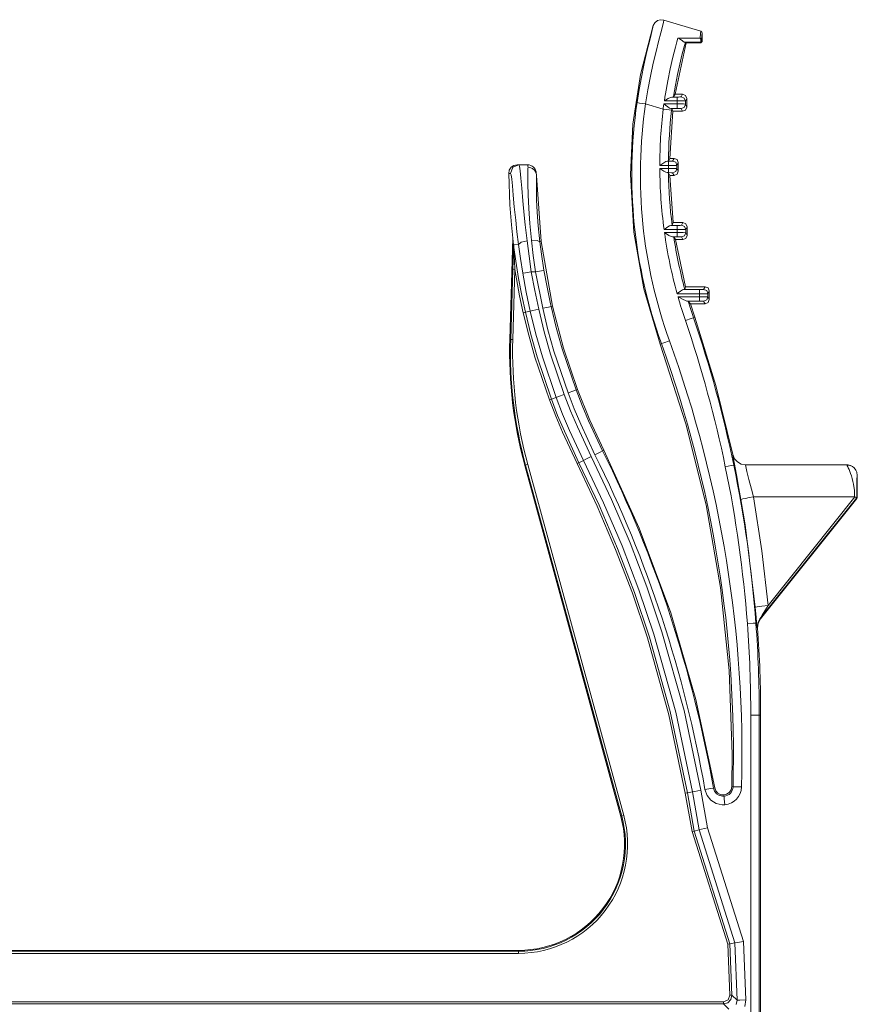
# Paper-space layout 'SHT1' of a CAD drawing. Units: inches. Extents: x 1.9 to 14.6, y 1.9 to 10.2.
# Drawn here: x 3.9 to 5.8, y 7.9 to 10.2 of the extents above; entities that cross this region are included whole.
import ezdxf

# ---------------------------------------------------------------- set-up
doc = ezdxf.new("R2010")
doc.units = ezdxf.units.IN
doc.header["$MEASUREMENT"] = 0
doc.layers.add('1', color=7, linetype='CONTINUOUS', true_color=0xffffff)

psp = doc.layouts.new('SHT1')

# ---------------------------------------------------------------- linework, layer by layer
at = {"layer": '1', "color": 18, "linetype": 'Continuous', "lineweight": 18}
for p, q in [((5.3356, 10.2134), (5.3417, 10.2183)), ((5.3417, 10.2183), (5.3491, 10.2205)), ((5.3491, 10.2205), (5.3569, 10.2197)), ((5.356, 10.2147), (5.3569, 10.2197)), ((5.4429, 10.1934), (5.3569, 10.2197)), ((5.3024, 10.0925), (5.3319, 10.2066)), ((5.3312, 10.2019), (5.329, 10.1929)), ((5.3319, 10.2066), (5.3312, 10.2019)), ((5.3319, 10.2066), (5.3356, 10.2134)), ((5.3496, 10.1897), (5.3535, 10.2045)), ((5.3535, 10.2045), (5.356, 10.2147)), ((5.3254, 10.179), (5.3209, 10.1613)), ((5.329, 10.1929), (5.3254, 10.179)), ((5.3444, 10.1698), (5.3496, 10.1897)), ((5.3898, 10.1773), (5.3873, 10.1685)), ((5.4414, 10.1771), (5.3898, 10.1773)), ((5.3898, 10.1773), (5.39, 10.1772)), ((5.39, 10.1772), (5.3907, 10.177)), ((5.3907, 10.177), (5.3957, 10.1745)), ((5.3957, 10.1745), (5.3994, 10.172)), ((5.4422, 10.1894), (5.4414, 10.1771)), ((5.4414, 10.1771), (5.4431, 10.1762)), ((5.4414, 10.1771), (5.4425, 10.1759)), ((5.4429, 10.1934), (5.4422, 10.1894)), ((5.4425, 10.1759), (5.443, 10.1748)), ((5.4429, 10.1934), (5.4446, 10.1925)), ((5.443, 10.1748), (5.4434, 10.1732)), ((5.4431, 10.1762), (5.4441, 10.1753)), ((5.4434, 10.1732), (5.4434, 10.1716)), ((5.4441, 10.1753), (5.4448, 10.1739)), ((5.4446, 10.1925), (5.4457, 10.1912)), ((5.445, 10.1722), (5.4446, 10.172)), ((5.4448, 10.1739), (5.4451, 10.1724)), ((5.4451, 10.1724), (5.445, 10.1722)), ((5.4451, 10.1724), (5.4457, 10.1846)), ((5.4451, 10.1721), (5.4451, 10.1724)), ((5.4451, 10.1718), (5.4451, 10.1721)), ((5.4457, 10.1912), (5.4463, 10.1898)), ((5.4457, 10.1846), (5.4464, 10.1886)), ((5.4463, 10.1898), (5.4464, 10.1886)), ((5.4464, 10.1886), (5.4464, 10.1714)), ((5.3209, 10.1613), (5.3156, 10.1393)), ((5.3386, 10.1464), (5.3444, 10.1698)), ((5.384, 10.1565), (5.378, 10.133)), ((5.4087, 10.1664), (5.3833, 10.0464)), ((5.3873, 10.1685), (5.384, 10.1565)), ((5.3991, 10.1377), (5.4038, 10.1546)), ((5.3994, 10.172), (5.4018, 10.1699)), ((5.4018, 10.1699), (5.4034, 10.1686)), ((5.4034, 10.1686), (5.4045, 10.1681)), ((5.4038, 10.1546), (5.4077, 10.1677)), ((5.4077, 10.1677), (5.4045, 10.1681)), ((5.4045, 10.1681), (5.4414, 10.1677)), ((5.4077, 10.1677), (5.4087, 10.1664)), ((5.4414, 10.1664), (5.4087, 10.1664)), ((5.4414, 10.1677), (5.4428, 10.168)), ((5.442, 10.1679), (5.4414, 10.1677)), ((5.4414, 10.1677), (5.4414, 10.1664)), ((5.4433, 10.1668), (5.4414, 10.1664)), ((5.4424, 10.1683), (5.442, 10.1679)), ((5.4429, 10.1692), (5.4424, 10.1683)), ((5.4428, 10.168), (5.444, 10.1688)), ((5.4432, 10.1704), (5.4429, 10.1692)), ((5.4434, 10.1716), (5.4432, 10.1704)), ((5.445, 10.1679), (5.4433, 10.1668)), ((5.4441, 10.1718), (5.4434, 10.1716)), ((5.444, 10.1688), (5.4448, 10.17)), ((5.4446, 10.172), (5.4441, 10.1718)), ((5.4448, 10.17), (5.4451, 10.1714)), ((5.446, 10.1695), (5.445, 10.1679)), ((5.4451, 10.1715), (5.4451, 10.1718)), ((5.4451, 10.1714), (5.4451, 10.1715)), ((5.4451, 10.1714), (5.4464, 10.1714)), ((5.4464, 10.1714), (5.446, 10.1695)), ((5.3156, 10.1393), (5.31, 10.1146)), ((5.3321, 10.1186), (5.3386, 10.1464)), ((5.378, 10.133), (5.3717, 10.1054)), ((5.3939, 10.1166), (5.3991, 10.1377)), ((5.31, 10.1146), (5.3042, 10.0865)), ((5.3257, 10.0889), (5.3321, 10.1186)), ((5.3717, 10.1054), (5.366, 10.0776)), ((5.3885, 10.0924), (5.3939, 10.1166)), ((5.2845, 9.9761), (5.3024, 10.0925)), ((5.3042, 10.0865), (5.2989, 10.0575)), ((5.3194, 10.0564), (5.3257, 10.0889)), ((5.3837, 10.0675), (5.3885, 10.0924)), ((5.2989, 10.0575), (5.294, 10.0267)), ((5.366, 10.0776), (5.3606, 10.0473)), ((5.3793, 10.0409), (5.3837, 10.0675)), ((5.3138, 10.0238), (5.3194, 10.0564)), ((5.3593, 10.0395), (5.3579, 10.0307)), ((5.3667, 10.0362), (5.3581, 10.0308)), ((5.3606, 10.0473), (5.3593, 10.0395)), ((5.3723, 10.039), (5.3667, 10.0362)), ((5.3756, 10.0398), (5.3723, 10.039)), ((5.3756, 10.0398), (5.3764, 10.0398)), ((5.3877, 10.0398), (5.3756, 10.0398)), ((5.3764, 10.0398), (5.3788, 10.0401)), ((5.3788, 10.0401), (5.3792, 10.0402)), ((5.3792, 10.0402), (5.3833, 10.0464)), ((5.3792, 10.0402), (5.3793, 10.0409)), ((5.3833, 10.0464), (5.4004, 10.0464)), ((5.3909, 10.0398), (5.3877, 10.0398)), ((5.388, 10.0372), (5.3877, 10.0398)), ((5.3881, 10.0312), (5.388, 10.0372)), ((5.3938, 10.0399), (5.3909, 10.0398)), ((5.3959, 10.04), (5.3938, 10.0399)), ((5.3971, 10.0401), (5.3959, 10.04)), ((5.3973, 10.0402), (5.3971, 10.0401)), ((5.4004, 10.0464), (5.3973, 10.0402)), ((5.4043, 10.0372), (5.3973, 10.0402)), ((5.4074, 10.0435), (5.4004, 10.0464)), ((5.4073, 10.0302), (5.4043, 10.0372)), ((5.4073, 10.0302), (5.4104, 10.0364)), ((5.4104, 10.0364), (5.4074, 10.0435)), ((5.4104, 10.0364), (5.4104, 10.0164)), ((5.2999, 10.0258), (5.294, 10.0267)), ((5.3138, 10.0238), (5.2999, 10.0258)), ((5.3138, 10.0238), (5.3551, 10.0111)), ((5.3554, 10.0134), (5.3551, 10.0111)), ((5.369, 10.0095), (5.3551, 10.0111)), ((5.3569, 10.0236), (5.3554, 10.0134)), ((5.3879, 10.024), (5.3569, 10.0236)), ((5.3569, 10.0236), (5.357, 10.0235)), ((5.357, 10.0235), (5.3602, 10.021)), ((5.3579, 10.0307), (5.3881, 10.0312)), ((5.3581, 10.0308), (5.3579, 10.0307)), ((5.3602, 10.021), (5.366, 10.0166)), ((5.366, 10.0166), (5.3701, 10.014)), ((5.3701, 10.014), (5.373, 10.013)), ((5.3742, 10.0129), (5.373, 10.013)), ((5.373, 10.013), (5.3876, 10.013)), ((5.3754, 10.0127), (5.3742, 10.0129)), ((5.375, 10.0088), (5.3754, 10.0127)), ((5.3754, 10.0127), (5.3779, 10.0064)), ((5.3876, 10.013), (5.3878, 10.0164)), ((5.3876, 10.013), (5.3892, 10.013)), ((5.3878, 10.0164), (5.3879, 10.024)), ((5.3881, 10.0312), (5.3879, 10.024)), ((5.3912, 10.024), (5.3879, 10.024)), ((5.3881, 10.0312), (5.3946, 10.0311)), ((5.3892, 10.013), (5.3924, 10.0129)), ((5.3975, 10.0238), (5.3912, 10.024)), ((5.3924, 10.0129), (5.3949, 10.0129)), ((5.3946, 10.0311), (5.4003, 10.031)), ((5.3949, 10.0129), (5.3966, 10.0128)), ((5.3966, 10.0128), (5.3972, 10.0127)), ((5.3972, 10.0127), (5.4043, 10.0156)), ((5.3972, 10.0127), (5.4004, 10.0064)), ((5.4026, 10.0235), (5.3975, 10.0238)), ((5.4003, 10.031), (5.4045, 10.0307)), ((5.406, 10.0231), (5.4026, 10.0235)), ((5.4043, 10.0156), (5.4072, 10.0226)), ((5.4045, 10.0307), (5.4069, 10.0304)), ((5.4072, 10.0226), (5.406, 10.0231)), ((5.4069, 10.0304), (5.4073, 10.0302)), ((5.4072, 10.0226), (5.4073, 10.0302)), ((5.4104, 10.0164), (5.4072, 10.0226)), ((5.4074, 10.0093), (5.4104, 10.0164)), ((5.375, 10.0088), (5.369, 10.0095)), ((5.3779, 10.0064), (5.3706, 9.8964)), ((5.4004, 10.0064), (5.3779, 10.0064)), ((5.4004, 10.0064), (5.4074, 10.0093)), ((5.2786, 9.8584), (5.2845, 9.9761)), ((5.3674, 9.8901), (5.3706, 9.8964)), ((5.3706, 9.8964), (5.3805, 9.8964)), ((5.3805, 9.8964), (5.3773, 9.8901)), ((5.3875, 9.8935), (5.3805, 9.8964)), ((4.9999, 9.8755), (4.9955, 9.8689)), ((4.9981, 9.8612), (5.0039, 9.8755)), ((5.0064, 9.8799), (4.9999, 9.8755)), ((5.0039, 9.8755), (5.0181, 9.8815)), ((5.0141, 9.8815), (5.0064, 9.8799)), ((5.0161, 9.8815), (5.0141, 9.8815)), ((5.0181, 9.8815), (5.0161, 9.8815)), ((5.0382, 9.8815), (5.0181, 9.8815)), ((5.0195, 9.8778), (5.0181, 9.8815)), ((5.021, 9.8674), (5.0195, 9.8778)), ((5.0382, 9.8815), (5.0392, 9.8755)), ((5.0402, 9.8812), (5.0382, 9.8811)), ((5.0392, 9.8755), (5.039, 9.8724)), ((5.0392, 9.8755), (5.0402, 9.8755)), ((5.0421, 9.8811), (5.0402, 9.8812)), ((5.0402, 9.8755), (5.0432, 9.8751)), ((5.0455, 9.8801), (5.0421, 9.8811)), ((5.0432, 9.8751), (5.0494, 9.8727)), ((5.0487, 9.8785), (5.0455, 9.8801)), ((5.0513, 9.8766), (5.0487, 9.8785)), ((5.0534, 9.8745), (5.0513, 9.8766)), ((5.0549, 9.8726), (5.0534, 9.8745)), ((5.3475, 9.8799), (5.3473, 9.8798)), ((5.3473, 9.8798), (5.3673, 9.8798)), ((5.3673, 9.873), (5.3473, 9.873)), ((5.3473, 9.873), (5.3475, 9.8729)), ((5.3497, 9.8814), (5.3475, 9.8799)), ((5.3475, 9.8729), (5.3497, 9.8713)), ((5.3568, 9.8862), (5.3497, 9.8814)), ((5.3614, 9.8888), (5.3568, 9.8862)), ((5.3645, 9.8897), (5.3614, 9.8888)), ((5.3645, 9.8897), (5.3669, 9.89)), ((5.3673, 9.8897), (5.3645, 9.8897)), ((5.3669, 9.89), (5.3674, 9.8901)), ((5.3743, 9.8898), (5.3673, 9.8897)), ((5.3673, 9.8867), (5.3673, 9.8897)), ((5.3673, 9.8798), (5.3673, 9.8867)), ((5.3673, 9.8798), (5.3813, 9.8799)), ((5.3673, 9.8798), (5.3673, 9.873)), ((5.3813, 9.8729), (5.3673, 9.873)), ((5.3673, 9.8661), (5.3673, 9.873)), ((5.3773, 9.8901), (5.3743, 9.8898)), ((5.3844, 9.8872), (5.3773, 9.8901)), ((5.3813, 9.8799), (5.3873, 9.8801)), ((5.3873, 9.8727), (5.3813, 9.8729)), ((5.3873, 9.8801), (5.3844, 9.8872)), ((5.3873, 9.8801), (5.3905, 9.8864)), ((5.3873, 9.8727), (5.3873, 9.8801)), ((5.3905, 9.8864), (5.3875, 9.8935)), ((5.3905, 9.8864), (5.3905, 9.8664)), ((4.9955, 9.8689), (4.9941, 9.8612)), ((4.9969, 9.7876), (4.9941, 9.8612)), ((4.9941, 9.8612), (4.9955, 9.8612)), ((4.9955, 9.8612), (4.9981, 9.8612)), ((4.9981, 9.8612), (4.9995, 9.858)), ((4.9995, 9.858), (5.001, 9.848)), ((5.0227, 9.8498), (5.021, 9.8674)), ((5.039, 9.8724), (5.0387, 9.8582)), ((5.0387, 9.8582), (5.0388, 9.8371)), ((5.0494, 9.8727), (5.0545, 9.8685)), ((5.0545, 9.8685), (5.0579, 9.8628)), ((5.056, 9.8708), (5.0549, 9.8726)), ((5.0569, 9.8688), (5.056, 9.8708)), ((5.0575, 9.8673), (5.0569, 9.8688)), ((5.0579, 9.8659), (5.0575, 9.8673)), ((5.0581, 9.8649), (5.0579, 9.8659)), ((5.0579, 9.8628), (5.0592, 9.8564)), ((5.0586, 9.8621), (5.0581, 9.8649)), ((5.0587, 9.8411), (5.0592, 9.8564)), ((5.059, 9.8584), (5.0589, 9.8593)), ((5.0591, 9.8575), (5.059, 9.8584)), ((5.0592, 9.8564), (5.0592, 9.8562)), ((5.0592, 9.8562), (5.07, 9.7019)), ((5.2864, 9.724), (5.2786, 9.8584)), ((5.3497, 9.8713), (5.3568, 9.8666)), ((5.3568, 9.8666), (5.3614, 9.864)), ((5.3614, 9.864), (5.3645, 9.863)), ((5.3662, 9.8629), (5.3645, 9.863)), ((5.3645, 9.863), (5.3673, 9.863)), ((5.3674, 9.8627), (5.3662, 9.8629)), ((5.3673, 9.863), (5.3673, 9.8661)), ((5.3673, 9.863), (5.3743, 9.8629)), ((5.3674, 9.8627), (5.3707, 9.8564)), ((5.3707, 9.8564), (5.3785, 9.7464)), ((5.3805, 9.8564), (5.3707, 9.8564)), ((5.3743, 9.8629), (5.3773, 9.8627)), ((5.3773, 9.8627), (5.3844, 9.8656)), ((5.3773, 9.8627), (5.3805, 9.8564)), ((5.3805, 9.8564), (5.3875, 9.8593)), ((5.3844, 9.8656), (5.3873, 9.8727)), ((5.3905, 9.8664), (5.3873, 9.8727)), ((5.3875, 9.8593), (5.3905, 9.8664)), ((5.001, 9.848), (5.0027, 9.8322)), ((5.0027, 9.8322), (5.0047, 9.8101)), ((5.0247, 9.8266), (5.0227, 9.8498)), ((5.0388, 9.8371), (5.0395, 9.811)), ((5.0588, 9.8224), (5.0587, 9.8411)), ((5.0047, 9.8101), (5.0072, 9.7835)), ((5.0272, 9.7972), (5.0247, 9.8266)), ((5.0395, 9.811), (5.041, 9.7791)), ((5.0594, 9.7991), (5.0588, 9.8224)), ((5.0004, 9.7408), (4.9969, 9.7876)), ((5.0072, 9.7835), (5.0104, 9.7517)), ((5.0303, 9.764), (5.0272, 9.7972)), ((5.0608, 9.7704), (5.0594, 9.7991)), ((5.0327, 9.7408), (5.0303, 9.764)), ((5.041, 9.7791), (5.0435, 9.7441)), ((5.0632, 9.7387), (5.0608, 9.7704)), ((5.0054, 9.694), (5.0004, 9.7408)), ((5.0104, 9.7517), (5.0134, 9.7246)), ((5.0369, 9.7036), (5.0327, 9.7408)), ((5.0435, 9.7441), (5.0472, 9.705)), ((5.067, 9.7015), (5.0632, 9.7387)), ((5.3659, 9.7362), (5.3597, 9.7316)), ((5.3702, 9.7388), (5.3659, 9.7362)), ((5.3732, 9.7397), (5.3702, 9.7388)), ((5.3732, 9.7397), (5.3756, 9.74)), ((5.388, 9.7397), (5.3732, 9.7397)), ((5.3756, 9.74), (5.3761, 9.7401)), ((5.3761, 9.7401), (5.3785, 9.7464)), ((5.3785, 9.7464), (5.4011, 9.7464)), ((5.395, 9.7398), (5.388, 9.7397)), ((5.388, 9.7367), (5.388, 9.7397)), ((5.388, 9.7298), (5.388, 9.7367)), ((5.398, 9.7401), (5.395, 9.7398)), ((5.4011, 9.7464), (5.398, 9.7401)), ((5.405, 9.7372), (5.398, 9.7401)), ((5.4082, 9.7435), (5.4011, 9.7464)), ((5.408, 9.7301), (5.405, 9.7372)), ((5.408, 9.7301), (5.4111, 9.7364)), ((5.4111, 9.7364), (5.4082, 9.7435)), ((5.4111, 9.7364), (5.4111, 9.7164)), ((5.0134, 9.7246), (5.0171, 9.6954)), ((5.3096, 9.5914), (5.2864, 9.724)), ((5.3574, 9.7299), (5.3573, 9.7298)), ((5.3573, 9.7298), (5.388, 9.7298)), ((5.3597, 9.7316), (5.3574, 9.7299)), ((5.388, 9.723), (5.3582, 9.723)), ((5.3582, 9.723), (5.3584, 9.7229)), ((5.3584, 9.7229), (5.3605, 9.7216)), ((5.3605, 9.7216), (5.3687, 9.7165)), ((5.3687, 9.7165), (5.3738, 9.714)), ((5.3738, 9.714), (5.377, 9.713)), ((5.3787, 9.7129), (5.377, 9.713)), ((5.377, 9.713), (5.388, 9.713)), ((5.3799, 9.7127), (5.3787, 9.7129)), ((5.3799, 9.7127), (5.3841, 9.7064)), ((5.388, 9.7298), (5.402, 9.7299)), ((5.388, 9.7298), (5.388, 9.723)), ((5.402, 9.7229), (5.388, 9.723)), ((5.388, 9.7161), (5.388, 9.723)), ((5.388, 9.713), (5.388, 9.7161)), ((5.388, 9.713), (5.395, 9.7129)), ((5.395, 9.7129), (5.398, 9.7127)), ((5.398, 9.7127), (5.405, 9.7156)), ((5.398, 9.7127), (5.4011, 9.7064)), ((5.402, 9.7299), (5.408, 9.7301)), ((5.408, 9.7227), (5.402, 9.7229)), ((5.405, 9.7156), (5.408, 9.7227)), ((5.408, 9.7227), (5.408, 9.7301)), ((5.4111, 9.7164), (5.408, 9.7227)), ((5.4082, 9.7093), (5.4111, 9.7164)), ((4.9966, 9.4734), (5.0036, 9.7095)), ((5.0052, 9.6868), (5.0054, 9.6915)), ((5.0054, 9.694), (5.0056, 9.694)), ((5.0054, 9.6915), (5.0055, 9.6936)), ((5.0055, 9.6936), (5.0056, 9.694)), ((5.0171, 9.6954), (5.0056, 9.694)), ((5.0056, 9.694), (5.0056, 9.6937)), ((5.0056, 9.694), (5.0056, 9.6939)), ((5.0056, 9.694), (5.0056, 9.694)), ((5.0056, 9.6939), (5.0056, 9.6938)), ((5.0056, 9.6938), (5.0056, 9.6937)), ((5.0056, 9.6937), (5.0107, 9.6558)), ((5.0056, 9.6937), (5.0056, 9.6936)), ((5.0056, 9.6936), (5.0056, 9.6936)), ((5.0056, 9.6936), (5.0056, 9.6935)), ((5.0056, 9.6935), (5.0056, 9.6934)), ((5.0056, 9.6934), (5.0057, 9.6928)), ((5.0057, 9.6928), (5.0057, 9.6907)), ((5.0057, 9.6907), (5.0059, 9.6861)), ((5.0171, 9.6954), (5.0229, 9.7002)), ((5.0171, 9.6954), (5.0171, 9.6954)), ((5.0171, 9.6954), (5.0171, 9.6954)), ((5.0171, 9.6954), (5.0217, 9.6625)), ((5.0229, 9.7002), (5.0369, 9.7036)), ((5.0416, 9.6675), (5.0369, 9.7036)), ((5.0472, 9.705), (5.0514, 9.669)), ((5.0472, 9.705), (5.0608, 9.7048)), ((5.0608, 9.7048), (5.067, 9.7015)), ((5.067, 9.7015), (5.07, 9.7019)), ((5.0707, 9.6728), (5.067, 9.7015)), ((5.07, 9.7019), (5.0962, 9.551)), ((5.3841, 9.7064), (5.4074, 9.5964)), ((5.4011, 9.7064), (5.3841, 9.7064)), ((5.4011, 9.7064), (5.4082, 9.7093)), ((5.0042, 9.6571), (5.0048, 9.677)), ((5.0048, 9.677), (5.0052, 9.6868)), ((5.0059, 9.6861), (5.0064, 9.6764)), ((5.0064, 9.6764), (5.0074, 9.6567)), ((5.0468, 9.6315), (5.0416, 9.6675)), ((5.0514, 9.669), (5.0567, 9.6315)), ((5.0765, 9.6348), (5.0707, 9.6728)), ((5.0036, 9.6371), (5.0042, 9.6571)), ((5.0074, 9.6567), (5.0086, 9.637)), ((5.0107, 9.6558), (5.0171, 9.6159)), ((5.0217, 9.6625), (5.0271, 9.6282)), ((4.9987, 9.4733), (5.0036, 9.6371)), ((5.0051, 9.6371), (5.0036, 9.6371)), ((5.0086, 9.637), (5.0037, 9.4732)), ((5.0086, 9.637), (5.0051, 9.6371)), ((5.0122, 9.615), (5.0086, 9.637)), ((5.0271, 9.6282), (5.0331, 9.6292)), ((5.0271, 9.6282), (5.0352, 9.5836)), ((5.0331, 9.6292), (5.0468, 9.6315)), ((5.0468, 9.6315), (5.0567, 9.6315)), ((5.0548, 9.5875), (5.0468, 9.6315)), ((5.0567, 9.6315), (5.0706, 9.6338)), ((5.0567, 9.6315), (5.0736, 9.5459)), ((5.0706, 9.6338), (5.0765, 9.6348)), ((5.0836, 9.5954), (5.0765, 9.6348)), ((5.0196, 9.5752), (5.0122, 9.615)), ((5.0171, 9.6159), (5.0245, 9.5762)), ((5.0281, 9.5356), (5.0196, 9.5752)), ((5.0245, 9.5762), (5.033, 9.5367)), ((5.0352, 9.5836), (5.0446, 9.5393)), ((5.0641, 9.5437), (5.0548, 9.5875)), ((5.0918, 9.5562), (5.0836, 9.5954)), ((5.3481, 9.4623), (5.3096, 9.5914)), ((5.3881, 9.5799), (5.388, 9.5798)), ((5.388, 9.5798), (5.4398, 9.5798)), ((5.3904, 9.5818), (5.3881, 9.5799)), ((5.3959, 9.5861), (5.3904, 9.5818)), ((5.4, 9.5888), (5.3959, 9.5861)), ((5.403, 9.5897), (5.4, 9.5888)), ((5.403, 9.5897), (5.4031, 9.5898)), ((5.4398, 9.5897), (5.403, 9.5897)), ((5.4031, 9.5898), (5.4055, 9.59)), ((5.4055, 9.59), (5.4059, 9.5901)), ((5.4059, 9.5901), (5.4074, 9.5964)), ((5.4074, 9.5964), (5.453, 9.5964)), ((5.4468, 9.5898), (5.4398, 9.5897)), ((5.4398, 9.5867), (5.4398, 9.5897)), ((5.4398, 9.5798), (5.4398, 9.5867)), ((5.4398, 9.5798), (5.4538, 9.5799)), ((5.4398, 9.5798), (5.4398, 9.573)), ((5.4498, 9.5901), (5.4468, 9.5898)), ((5.453, 9.5964), (5.4498, 9.5901)), ((5.4569, 9.5872), (5.4498, 9.5901)), ((5.46, 9.5935), (5.453, 9.5964)), ((5.4538, 9.5799), (5.4598, 9.5801)), ((5.4598, 9.5801), (5.4569, 9.5872)), ((5.4598, 9.5801), (5.463, 9.5864)), ((5.4598, 9.5727), (5.4598, 9.5801)), ((5.463, 9.5864), (5.46, 9.5935)), ((5.463, 9.5864), (5.463, 9.5664)), ((5.0931, 9.5503), (5.0918, 9.5562)), ((5.0931, 9.5503), (5.0962, 9.551)), ((5.0962, 9.551), (5.122, 9.4526)), ((5.4398, 9.573), (5.3898, 9.573)), ((5.3898, 9.573), (5.39, 9.5729)), ((5.39, 9.5729), (5.3914, 9.5721)), ((5.3914, 9.5721), (5.4017, 9.5665)), ((5.4017, 9.5665), (5.4072, 9.5639)), ((5.4072, 9.5639), (5.4106, 9.563)), ((5.4124, 9.5629), (5.4106, 9.563)), ((5.4106, 9.563), (5.4398, 9.563)), ((5.4137, 9.5627), (5.4124, 9.5629)), ((5.4137, 9.5627), (5.4189, 9.5564)), ((5.453, 9.5564), (5.4189, 9.5564)), ((5.4189, 9.5564), (5.4291, 9.5249)), ((5.4538, 9.5729), (5.4398, 9.573)), ((5.4398, 9.5661), (5.4398, 9.573)), ((5.4398, 9.563), (5.4398, 9.5661)), ((5.4398, 9.563), (5.4468, 9.5629)), ((5.4468, 9.5629), (5.4498, 9.5627)), ((5.4498, 9.5627), (5.4569, 9.5656)), ((5.4498, 9.5627), (5.453, 9.5564)), ((5.453, 9.5564), (5.46, 9.5593)), ((5.4598, 9.5727), (5.4538, 9.5729)), ((5.4569, 9.5656), (5.4598, 9.5727)), ((5.463, 9.5664), (5.4598, 9.5727)), ((5.46, 9.5593), (5.463, 9.5664)), ((5.0315, 9.5363), (5.0281, 9.5356)), ((5.0409, 9.4833), (5.0281, 9.5356)), ((5.033, 9.5367), (5.0315, 9.5363)), ((5.0446, 9.5393), (5.033, 9.5367)), ((5.033, 9.5367), (5.033, 9.5367)), ((5.033, 9.5367), (5.0457, 9.4845)), ((5.0446, 9.5393), (5.0505, 9.5406)), ((5.0446, 9.5393), (5.0446, 9.5393)), ((5.0446, 9.5393), (5.0577, 9.4858)), ((5.0505, 9.5406), (5.0641, 9.5437)), ((5.077, 9.4909), (5.0641, 9.5437)), ((5.0736, 9.5459), (5.0873, 9.549)), ((5.0736, 9.5459), (5.0859, 9.4956)), ((5.0873, 9.549), (5.0931, 9.5503)), ((5.1053, 9.5007), (5.0931, 9.5503)), ((5.4204, 9.522), (5.4072, 9.5175)), ((5.4261, 9.5239), (5.4204, 9.522)), ((5.4261, 9.5239), (5.4291, 9.5249)), ((5.4291, 9.5249), (5.4782, 9.3657)), ((5.0555, 9.4314), (5.0409, 9.4833)), ((5.0457, 9.4845), (5.0603, 9.4329)), ((5.0577, 9.4858), (5.0727, 9.4328)), ((5.0919, 9.4386), (5.077, 9.4909)), ((5.0859, 9.4956), (5.0999, 9.4457)), ((5.1191, 9.4515), (5.1053, 9.5007)), ((4.9966, 9.4734), (4.9987, 9.4733)), ((5.0002, 9.4733), (4.9987, 9.4733)), ((5.0037, 9.4732), (5.0002, 9.4733)), ((5.351, 9.4634), (5.3481, 9.4623)), ((5.4082, 9.2762), (5.3481, 9.4623)), ((5.3567, 9.4655), (5.351, 9.4634)), ((5.3698, 9.4702), (5.3567, 9.4655)), ((5.1237, 9.3447), (5.0919, 9.4386)), ((5.0999, 9.4457), (5.1328, 9.3481)), ((5.1516, 9.3551), (5.1191, 9.4515)), ((5.122, 9.4526), (5.1545, 9.3562)), ((5.0891, 9.3317), (5.0555, 9.4314)), ((5.0603, 9.4329), (5.0938, 9.3335)), ((5.0727, 9.4328), (5.1049, 9.3376)), ((5.1106, 9.3398), (5.1237, 9.3447)), ((5.1386, 9.3064), (5.1237, 9.3447)), ((5.1328, 9.3481), (5.146, 9.353)), ((5.1328, 9.3481), (5.1472, 9.3113)), ((5.146, 9.353), (5.1516, 9.3551)), ((5.1516, 9.3551), (5.1545, 9.3562)), ((5.1657, 9.3188), (5.1516, 9.3551)), ((5.1516, 9.3551), (5.1516, 9.3551)), ((5.1545, 9.3562), (5.1836, 9.2843)), ((5.4782, 9.3657), (5.518, 9.2039)), ((5.0924, 9.3329), (5.0891, 9.3317)), ((5.1039, 9.2938), (5.0891, 9.3317)), ((5.0938, 9.3335), (5.0924, 9.3329)), ((5.1049, 9.3376), (5.0938, 9.3335)), ((5.0938, 9.3335), (5.0938, 9.3335)), ((5.0938, 9.3335), (5.1085, 9.2957)), ((5.1049, 9.3376), (5.1106, 9.3398)), ((5.1049, 9.3376), (5.1049, 9.3376)), ((5.1049, 9.3376), (5.12, 9.2989)), ((5.12, 9.2989), (5.1362, 9.2606)), ((5.1545, 9.2686), (5.1386, 9.3064)), ((5.1472, 9.3113), (5.1624, 9.2749)), ((5.1808, 9.2829), (5.1657, 9.3188)), ((5.1196, 9.2564), (5.1039, 9.2938)), ((5.1085, 9.2957), (5.1242, 9.2584)), ((5.1624, 9.2749), (5.1957, 9.2037)), ((5.2136, 9.2126), (5.1808, 9.2829)), ((5.1836, 9.2843), (5.2164, 9.214)), ((5.4554, 9.0863), (5.4082, 9.2762)), ((5.1539, 9.1829), (5.1196, 9.2564)), ((5.1242, 9.2584), (5.1583, 9.1851)), ((5.1362, 9.2606), (5.169, 9.1904)), ((5.1869, 9.1993), (5.1545, 9.2686)), ((5.1957, 9.2037), (5.2082, 9.2099)), ((5.2082, 9.2099), (5.2136, 9.2126)), ((5.2136, 9.2126), (5.2164, 9.214)), ((5.2136, 9.2126), (5.2136, 9.2126)), ((5.2164, 9.214), (5.2991, 9.0323)), ((5.157, 9.1844), (5.1539, 9.1829)), ((5.2009, 9.0835), (5.1539, 9.1829)), ((5.1583, 9.1851), (5.157, 9.1844)), ((5.169, 9.1904), (5.1583, 9.1851)), ((5.1583, 9.1851), (5.2055, 9.0856)), ((5.169, 9.1904), (5.1744, 9.1931)), ((5.169, 9.1904), (5.2159, 9.0914)), ((5.1744, 9.1931), (5.1869, 9.1993)), ((5.2342, 9.0994), (5.1869, 9.1993)), ((5.518, 9.2039), (5.5187, 9.1981)), ((5.5218, 9.1945), (5.518, 9.2039)), ((5.5187, 9.1981), (5.5216, 9.1817)), ((5.5285, 9.1869), (5.5218, 9.1945)), ((5.5374, 9.1819), (5.5285, 9.1869)), ((5.0337, 9.1795), (5.0317, 9.1789)), ((5.2562, 8.3585), (5.0317, 9.1789)), ((5.0352, 9.1799), (5.0337, 9.1795)), ((5.2582, 8.3591), (5.0337, 9.1795)), ((5.0385, 9.1808), (5.0352, 9.1799)), ((5.0385, 9.1808), (5.263, 8.3604)), ((5.5141, 9.1784), (5.5004, 9.1756)), ((5.5199, 9.1796), (5.5141, 9.1784)), ((5.5216, 9.1817), (5.5263, 9.1564)), ((5.5473, 9.1802), (5.5374, 9.1819)), ((5.784, 9.1802), (5.5473, 9.1802)), ((5.548, 9.176), (5.5474, 9.1802)), ((5.551, 9.1642), (5.548, 9.176)), ((5.5557, 9.1459), (5.551, 9.1642)), ((5.784, 9.1802), (5.784, 9.1802)), ((5.784, 9.1802), (5.7841, 9.18)), ((5.7856, 9.1801), (5.784, 9.1801)), ((5.7841, 9.18), (5.7844, 9.1794)), ((5.7844, 9.1794), (5.7852, 9.1779)), ((5.7868, 9.1791), (5.7847, 9.1789)), ((5.7852, 9.1779), (5.7865, 9.1756)), ((5.7876, 9.1799), (5.7856, 9.1801)), ((5.7865, 9.1756), (5.7878, 9.1727)), ((5.7889, 9.1791), (5.7868, 9.1791)), ((5.79, 9.1795), (5.7876, 9.1799)), ((5.7878, 9.1727), (5.7896, 9.1689)), ((5.7912, 9.1787), (5.7889, 9.1791)), ((5.7896, 9.1689), (5.7914, 9.1645)), ((5.7927, 9.1786), (5.79, 9.1795)), ((5.7935, 9.1781), (5.7912, 9.1787)), ((5.7914, 9.1645), (5.7932, 9.1595)), ((5.7976, 9.1762), (5.7927, 9.1786)), ((5.7932, 9.1595), (5.7951, 9.154)), ((5.798, 9.1759), (5.7935, 9.1781)), ((5.8016, 9.1729), (5.7976, 9.1762)), ((5.8054, 9.168), (5.8016, 9.1729)), ((5.8077, 9.1631), (5.8054, 9.168)), ((5.809, 9.1552), (5.8077, 9.1631)), ((5.5263, 9.1564), (5.5322, 9.1245)), ((5.5617, 9.1229), (5.5557, 9.1459)), ((5.7951, 9.154), (5.7969, 9.148)), ((5.7969, 9.148), (5.7987, 9.1411)), ((5.7987, 9.1411), (5.8001, 9.1347)), ((5.8079, 9.1308), (5.808, 9.1408)), ((5.808, 9.1408), (5.8082, 9.148)), ((5.8082, 9.148), (5.8084, 9.1524)), ((5.8084, 9.1524), (5.8086, 9.1546)), ((5.8086, 9.1546), (5.8088, 9.1552)), ((5.8088, 9.1552), (5.809, 9.1552)), ((5.809, 9.1048), (5.809, 9.1552)), ((5.5322, 9.1245), (5.5368, 9.099)), ((5.5661, 9.1052), (5.5617, 9.1229)), ((5.8001, 9.1347), (5.8022, 9.1203)), ((5.8022, 9.1203), (5.8025, 9.1152)), ((5.8025, 9.1152), (5.8027, 9.1103)), ((5.8077, 9.1048), (5.8078, 9.1184)), ((5.8078, 9.1184), (5.8079, 9.1308)), ((5.2159, 9.0914), (5.2591, 8.9904)), ((5.2776, 8.9979), (5.2342, 9.0994)), ((5.5375, 9.0994), (5.5368, 9.0991)), ((5.5368, 9.0991), (5.5368, 9.099)), ((5.5368, 9.099), (5.5467, 9.04)), ((5.5412, 9.1003), (5.5375, 9.0994)), ((5.5477, 9.1017), (5.5412, 9.1003)), ((5.5564, 9.1034), (5.5477, 9.1017)), ((5.5662, 9.1052), (5.5564, 9.1034)), ((5.5662, 9.1052), (5.5661, 9.1052)), ((5.5665, 9.1052), (5.5662, 9.1052)), ((5.5665, 9.1052), (5.8027, 9.1052)), ((5.5861, 8.9788), (5.5665, 9.1052)), ((5.5813, 8.8202), (5.8069, 9.1024)), ((5.5823, 8.8199), (5.8078, 9.1016)), ((5.8029, 9.1052), (5.6002, 8.8516)), ((5.8027, 9.1103), (5.8027, 9.1052)), ((5.8027, 9.1052), (5.8028, 9.1052)), ((5.8028, 9.1052), (5.8029, 9.1052)), ((5.8029, 9.1052), (5.8036, 9.1048)), ((5.8036, 9.1048), (5.8039, 9.1047)), ((5.8039, 9.1047), (5.8057, 9.1041)), ((5.8057, 9.1041), (5.8068, 9.1037)), ((5.8068, 9.1037), (5.8075, 9.1035)), ((5.8069, 9.1024), (5.8075, 9.1035)), ((5.8071, 9.1022), (5.8069, 9.1024)), ((5.8074, 9.102), (5.8071, 9.1022)), ((5.8076, 9.1018), (5.8074, 9.102)), ((5.8075, 9.1035), (5.8077, 9.1041)), ((5.8078, 9.1016), (5.8076, 9.1018)), ((5.809, 9.1048), (5.8077, 9.1048)), ((5.8077, 9.1041), (5.8077, 9.1048)), ((5.8078, 9.1016), (5.8087, 9.1031)), ((5.8087, 9.1031), (5.809, 9.1048)), ((5.244, 8.9825), (5.2009, 9.0835)), ((5.2055, 9.0856), (5.2487, 8.9844)), ((5.4892, 8.8936), (5.4554, 9.0863)), ((5.2991, 9.0323), (5.3727, 8.8343)), ((5.5467, 9.04), (5.5704, 8.8472)), ((5.2832, 8.8798), (5.244, 8.9825)), ((5.2487, 8.9844), (5.2879, 8.8816)), ((5.2591, 8.9904), (5.2982, 8.8881)), ((5.317, 8.8947), (5.2776, 8.9979)), ((5.6002, 8.8516), (5.5861, 8.9788)), ((5.2982, 8.8881), (5.3334, 8.7841)), ((5.3524, 8.7901), (5.317, 8.8947)), ((5.5095, 8.699), (5.4892, 8.8936)), ((5.3183, 8.7758), (5.2832, 8.8798)), ((5.2879, 8.8816), (5.3231, 8.7773)), ((5.5745, 8.8484), (5.5704, 8.8472)), ((5.5704, 8.8472), (5.5724, 8.8242)), ((5.5854, 8.85), (5.5745, 8.8484)), ((5.6002, 8.8516), (5.5854, 8.85)), ((5.5867, 8.8291), (5.6002, 8.8516)), ((5.3727, 8.8343), (5.4317, 8.6315)), ((5.5724, 8.8242), (5.5736, 8.8108)), ((5.5813, 8.8202), (5.5761, 8.8103)), ((5.577, 8.81), (5.5823, 8.8199)), ((5.5813, 8.8202), (5.5814, 8.8203)), ((5.5823, 8.8199), (5.5813, 8.8202)), ((5.5814, 8.8203), (5.5816, 8.8206)), ((5.5816, 8.8206), (5.5824, 8.822)), ((5.5824, 8.822), (5.5867, 8.8291)), ((5.5658, 8.8099), (5.5518, 8.8089)), ((5.5718, 8.8104), (5.5658, 8.8099)), ((5.5736, 8.8108), (5.5743, 8.8033)), ((5.5743, 8.8033), (5.5747, 8.7999)), ((5.5747, 8.7999), (5.5748, 8.7993)), ((5.5761, 8.8103), (5.5748, 8.7993)), ((5.5748, 8.7993), (5.5758, 8.799)), ((5.5758, 8.799), (5.577, 8.81)), ((5.3687, 8.5954), (5.3183, 8.7758)), ((5.3231, 8.7773), (5.3717, 8.6039)), ((5.3334, 8.7841), (5.3845, 8.6019)), ((5.4041, 8.6058), (5.3524, 8.7901)), ((5.5163, 8.5035), (5.5095, 8.699)), ((5.4317, 8.6315), (5.4756, 8.425)), ((5.4068, 8.413), (5.3687, 8.5954)), ((5.3717, 8.6039), (5.4117, 8.4138)), ((5.3845, 8.6019), (5.4235, 8.4159)), ((5.4432, 8.4193), (5.4041, 8.6058)), ((5.5598, 8.5952), (5.5598, 3.4177)), ((5.5738, 8.5952), (5.5598, 8.5952)), ((5.5798, 8.5952), (5.5738, 8.5952)), ((5.5798, 3.4177), (5.5798, 8.5952)), ((5.5798, 8.5952), (5.583, 8.5952)), ((5.583, 8.5952), (5.583, 4.6802)), ((5.5153, 8.4279), (5.5163, 8.5035)), ((5.4528, 8.421), (5.4666, 8.4234)), ((5.4666, 8.4234), (5.4725, 8.4245)), ((5.4725, 8.4245), (5.4756, 8.425)), ((5.4751, 8.4171), (5.4725, 8.4245)), ((5.4756, 8.425), (5.4781, 8.4183)), ((5.5138, 8.4208), (5.5153, 8.4279)), ((5.5184, 8.4278), (5.5153, 8.4279)), ((5.5244, 8.4277), (5.5184, 8.4278)), ((5.5384, 8.4273), (5.5244, 8.4277)), ((5.4102, 8.4136), (5.4068, 8.413)), ((5.4226, 8.3227), (5.4068, 8.413)), ((5.4117, 8.4138), (5.4102, 8.4136)), ((5.4235, 8.4159), (5.4117, 8.4138)), ((5.4117, 8.4138), (5.4274, 8.3239)), ((5.4235, 8.4159), (5.4295, 8.4169)), ((5.4235, 8.4159), (5.439, 8.3267)), ((5.4295, 8.4169), (5.4432, 8.4193)), ((5.4585, 8.3315), (5.4432, 8.4193)), ((5.4528, 8.421), (5.4576, 8.4074)), ((5.4576, 8.4074), (5.4667, 8.3961)), ((5.48, 8.4111), (5.4751, 8.4171)), ((5.4781, 8.4183), (5.4832, 8.4125)), ((5.4866, 8.407), (5.48, 8.4111)), ((5.4832, 8.4125), (5.4901, 8.4091)), ((5.4942, 8.4053), (5.4866, 8.407)), ((5.4901, 8.4091), (5.4972, 8.4085)), ((5.4975, 8.4054), (5.4942, 8.4053)), ((5.4972, 8.4085), (5.503, 8.41)), ((5.4975, 8.4054), (5.4972, 8.4085)), ((5.4981, 8.3994), (5.4975, 8.4054)), ((5.503, 8.41), (5.5094, 8.4143)), ((5.5094, 8.4143), (5.5138, 8.4208)), ((5.4667, 8.3961), (5.4791, 8.3885)), ((5.4791, 8.3885), (5.4932, 8.3853)), ((5.4932, 8.3853), (5.4995, 8.3855)), ((5.4995, 8.3855), (5.4981, 8.3994)), ((5.2562, 8.3585), (5.2582, 8.3591)), ((5.2597, 8.3595), (5.2582, 8.3591)), ((5.263, 8.3604), (5.2597, 8.3595)), ((5.445, 8.3282), (5.4585, 8.3315)), ((5.5429, 8.0662), (5.4585, 8.3315)), ((5.4274, 8.3239), (5.4226, 8.3227)), ((5.5062, 8.0598), (5.4226, 8.3227)), ((5.439, 8.3267), (5.4274, 8.3239)), ((5.4274, 8.3239), (5.5112, 8.0607)), ((5.439, 8.3267), (5.445, 8.3282)), ((5.439, 8.3267), (5.523, 8.0627)), ((5.5112, 8.0607), (5.5062, 8.0598)), ((5.5109, 7.9405), (5.5062, 8.0598)), ((5.523, 8.0627), (5.5112, 8.0607)), ((5.5112, 8.0607), (5.5159, 7.9407)), ((5.523, 8.0627), (5.5291, 8.0638)), ((5.5283, 7.9288), (5.523, 8.0627)), ((5.5291, 8.0638), (5.5429, 8.0662)), ((5.5429, 8.0662), (5.5483, 7.9296)), ((5.0172, 8.0453), (2.6847, 8.0453)), ((2.6847, 8.0432), (5.0172, 8.0432)), ((5.0172, 8.0382), (2.6847, 8.0382)), ((5.0172, 8.0432), (5.0172, 8.0453)), ((5.0172, 8.0417), (5.0172, 8.0432)), ((5.0172, 8.0382), (5.0172, 8.0417)), ((5.5068, 7.9295), (5.5109, 7.9405)), ((5.5144, 7.9406), (5.5109, 7.9405)), ((5.5159, 7.9407), (5.5135, 7.9304)), ((5.5159, 7.9407), (5.5144, 7.9406)), ((5.5159, 7.9407), (5.5283, 7.9288)), ((2.2059, 7.9249), (5.4959, 7.9249)), ((5.4959, 7.9199), (2.2059, 7.9199)), ((5.4959, 7.9249), (5.5068, 7.9295)), ((5.4959, 7.9214), (5.4959, 7.9249)), ((5.5062, 7.9227), (5.4959, 7.9199)), ((5.4959, 7.9199), (5.4959, 7.9214)), ((5.5083, 7.908), (5.4959, 7.9199)), ((5.5135, 7.9304), (5.5062, 7.9227)), ((5.5259, 7.9184), (5.5283, 7.9288)), ((5.5344, 7.929), (5.5283, 7.9288)), ((5.5483, 7.9296), (5.5344, 7.929)), ((5.5483, 7.9296), (5.5457, 7.9138))]:
    psp.add_line(p, q, dxfattribs=at)
for centre, radius, start, end in [((6.4419, 9.8584), 1.1601, 171.6599, 199.9045), ((6.4419, 9.8584), 1.1401, 171.6599, 199.9045), ((6.4696, 9.8791), 1.1223, 173.2437, 179.9656), ((6.4696, 9.8791), 1.1023, 173.2437, 179.4274), ((6.4696, 9.8791), 1.1223, 180.3086, 187.646), ((6.4696, 9.8791), 1.1023, 180.8518, 187.2433), ((6.4696, 9.8791), 1.1223, 187.9921, 195.4681), ((6.4696, 9.8791), 1.1023, 188.6815, 195.1981), ((6.4696, 9.8791), 1.1223, 195.8243, 198.7964), ((6.4696, 9.8791), 1.1023, 196.6795, 198.7964), ((2.6976, 8.5952), 2.8623, 11.6984, 18.7964), ((2.6976, 8.5952), 2.8823, 11.6984, 18.7964), ((5.9984, 9.4435), 1.0023, 178.2877, 195.3042), ((5.9984, 9.4435), 1.0002, 178.2877, 195.3042), ((5.9984, 9.4435), 0.9952, 178.2877, 195.3042), ((2.7, 8.5035), 2.8194, 358.4612, 19.9045), ((2.7, 8.5035), 2.8394, 358.4612, 19.9045), ((2.6352, 7.9288), 2.8803, 9.9085, 26.4685), ((2.6352, 7.9288), 2.8603, 9.9085, 26.4685), ((2.6976, 8.5952), 2.8623, 4.2813, 11.6984), ((2.6976, 8.5952), 2.8823, 4.2813, 11.6984), ((2.6976, 8.5952), 2.8623, 0, 4.2813), ((2.6976, 8.5952), 2.8823, 0, 4.2813), ((2.6976, 8.5952), 2.8854, 0, 4.0497), ((5.4953, 8.4284), 0.0231, 275.5441, 358.4612), ((5.4953, 8.4284), 0.0431, 275.544, 358.4612), ((5.0172, 8.2931), 0.2549, 270, 15.3042), ((5.0172, 8.2931), 0.2499, 270, 15.3042), ((5.0172, 8.2931), 0.2478, 270, 15.3042)]:
    psp.add_arc(centre, radius, start, end, dxfattribs=at)

doc.saveas('drawing.dxf')
